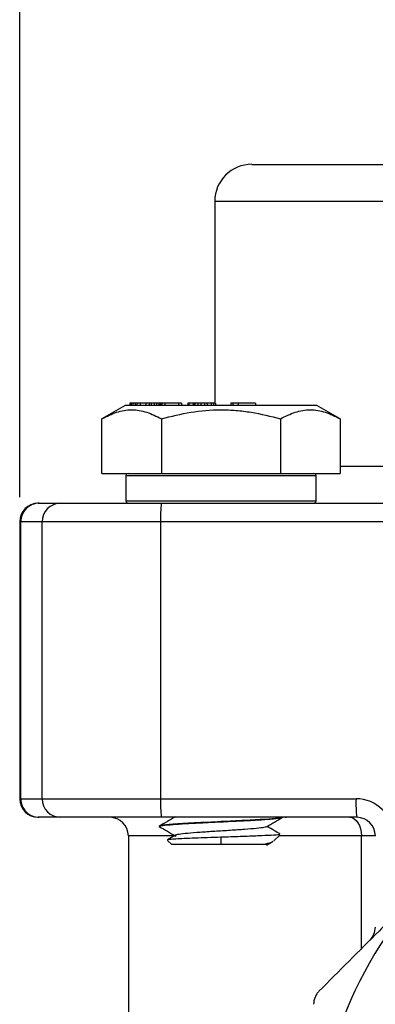
# Model space of a CAD drawing. Units: inches. Extents: x 0.2 to 10.8, y 0.2 to 8.3.
# Drawn here: x 8.3 to 8.8, y 3.6 to 5.1 of the extents above; entities that cross this region are included whole.
import ezdxf

# ---------------------------------------------------------------- set-up
doc = ezdxf.new("R2010")
doc.units = ezdxf.units.IN
doc.header["$MEASUREMENT"] = 0
doc.layers.add('SKETCH', color=7, linetype='Continuous')
doc.styles.add('SLDTEXTSTYLE0', font='TXT', dxfattribs={"width": 0.75})
doc.dimstyles.new('SLDDIMSTYLE0', dxfattribs={"dimtxt": 0.125, "dimasz": 0.11811, "dimexe": 0, "dimexo": 0.0625, "dimgap": 0.03125, "dimtad": 0, "dimtih": 1, "dimtoh": 1, "dimlfac": 2, "dimrnd": 1e-09, "dimzin": 12, "dimdsep": 46, "dimtxsty": 'SLDTEXTSTYLE0', "dimsah": 1, "dimcen": 0.09, "dimadec": 0, "dimazin": 3, "dimtfac": 1, "dimtofl": 0, "dimtmove": 0, "dimatfit": 3, "dimfxl": 0, "dimfrac": 2, "dimtolj": 1, "dimtzin": 12, "dimarcsym": 0})

# ---------------------------------------------------------------- blocks, each defined once
blk = doc.blocks.new('_D')
at = {"layer": 'SKETCH'}
for p, q in [((8.2748, 4.3682), (8.2748, 7.3191)), ((10.5897, 4.3682), (10.5897, 7.3191)), ((9.4118, 7.3003), (9.3738, 7.3003)), ((9.3738, 7.3003), (9.3738, 7.1018)), ((9.8275, 7.3003), (9.8656, 7.3003)), ((9.8656, 7.3003), (9.8656, 7.1018)), ((8.2748, 7.201), (8.9355, 7.201)), ((10.5897, 7.201), (9.929, 7.201)), ((9.3738, 7.1018), (9.4118, 7.1018)), ((9.8656, 7.1018), (9.8275, 7.1018))]:
    blk.add_line(p, q, dxfattribs=at)
for points in [[(8.2748, 7.201), (8.3929, 7.1814), (8.3929, 7.2207)], [(10.5897, 7.201), (10.4716, 7.2207), (10.4716, 7.1814)]]:
    blk.add_solid(points, dxfattribs=at)
at = {"layer": 'SKETCH', "char_height": 0.125, "attachment_point": 1, "style": 'SLDTEXTSTYLE0'}
for s, insert in [('4.63"', (8.9609, 7.2629)), ('117.6', (9.4118, 7.2629))]:
    blk.add_mtext(s, dxfattribs=dict(at, insert=insert))
blk = doc.blocks.new('SW_CENTERMARKSYMBOL_0')
at = {"layer": 'SKETCH', "color": 0}
for p, q in [((0, 0.1), (0, 0.6393)), ((0, 0), (0, 0.05)), ((-0.1, 0), (-0.6393, 0)), ((0, 0), (-0.05, 0)), ((0, 0), (0, -0.05)), ((0, 0), (0.05, 0)), ((0.1, 0), (0.6393, 0)), ((0, -0.1), (0, -0.6393))]:
    blk.add_line(p, q, dxfattribs=at)

msp = doc.modelspace()

# ---------------------------------------------------------------- linework, layer by layer
at = {"color": 7, "linetype": 'Continuous', "lineweight": 25}
for p, q in [((8.6448, 4.8977), (10.2196, 4.8977)), ((8.5858, 4.8387), (8.5858, 4.5178)), ((8.4505, 4.5178), (8.4505, 4.5139)), ((8.4526, 4.5178), (8.4505, 4.5178)), ((8.4526, 4.5178), (8.4526, 4.5139)), ((8.4551, 4.5178), (8.4526, 4.5178)), ((8.4551, 4.5178), (8.4551, 4.5139)), ((8.4588, 4.5178), (8.4551, 4.5178)), ((8.4588, 4.5178), (8.4588, 4.5139)), ((8.4617, 4.5178), (8.4588, 4.5178)), ((8.4617, 4.5178), (8.4617, 4.5139)), ((8.4667, 4.5178), (8.4617, 4.5178)), ((8.4759, 4.5178), (8.4667, 4.5178)), ((8.4667, 4.5178), (8.4667, 4.5139)), ((8.4759, 4.5178), (8.4759, 4.5139)), ((8.4813, 4.5178), (8.4759, 4.5178)), ((8.4813, 4.5178), (8.4813, 4.5139)), ((8.4846, 4.5178), (8.4813, 4.5178)), ((8.4846, 4.5178), (8.4846, 4.5139)), ((8.4891, 4.5178), (8.4846, 4.5178)), ((8.4891, 4.5178), (8.4891, 4.5139)), ((8.4927, 4.5178), (8.4891, 4.5178)), ((8.4927, 4.5178), (8.4927, 4.5139)), ((8.4968, 4.5178), (8.4927, 4.5178)), ((8.4968, 4.5178), (8.4968, 4.5139)), ((8.4989, 4.5178), (8.4968, 4.5178)), ((8.4989, 4.5178), (8.4989, 4.5139)), ((8.4991, 4.5178), (8.4989, 4.5178)), ((8.4991, 4.5178), (8.4991, 4.5139)), ((8.5017, 4.5178), (8.4991, 4.5178)), ((8.5059, 4.5178), (8.5017, 4.5178)), ((8.5017, 4.5139), (8.5017, 4.5178)), ((8.5281, 4.5178), (8.5059, 4.5178)), ((8.5059, 4.5178), (8.5059, 4.5139)), ((8.5281, 4.5178), (8.5281, 4.5139)), ((8.5328, 4.5178), (8.5281, 4.5178)), ((8.5328, 4.5178), (8.5328, 4.5139)), ((8.543, 4.5178), (8.543, 4.5139)), ((8.5442, 4.5178), (8.543, 4.5178)), ((8.5442, 4.5178), (8.5442, 4.5139)), ((8.5513, 4.5178), (8.5442, 4.5178)), ((8.5513, 4.5178), (8.5513, 4.5139)), ((8.5518, 4.5178), (8.5513, 4.5178)), ((8.5518, 4.5178), (8.5518, 4.5139)), ((8.5538, 4.5178), (8.5518, 4.5178)), ((8.5538, 4.5178), (8.5538, 4.5139)), ((8.5588, 4.5178), (8.5538, 4.5178)), ((8.5588, 4.5178), (8.5588, 4.5139)), ((8.5633, 4.5178), (8.5588, 4.5178)), ((8.5633, 4.5178), (8.5633, 4.5139)), ((8.5695, 4.5178), (8.5633, 4.5178)), ((8.5695, 4.5178), (8.5695, 4.5139)), ((8.5735, 4.5178), (8.5695, 4.5178)), ((8.5735, 4.5178), (8.5735, 4.5139)), ((8.5802, 4.5178), (8.5735, 4.5178)), ((8.5802, 4.5178), (8.5802, 4.5139)), ((8.5837, 4.5178), (8.5802, 4.5178)), ((8.5837, 4.5178), (8.5837, 4.5139)), ((8.5867, 4.5178), (8.5837, 4.5178)), ((8.5867, 4.5178), (8.5867, 4.5139)), ((8.5867, 4.5178), (8.5867, 4.5139)), ((8.5867, 4.5178), (8.5867, 4.5178)), ((8.6111, 4.5178), (8.6111, 4.5139)), ((8.6152, 4.5178), (8.6111, 4.5178)), ((8.6232, 4.5178), (8.6152, 4.5178)), ((8.6152, 4.5139), (8.6152, 4.5178)), ((8.6232, 4.5178), (8.6232, 4.5139)), ((8.6509, 4.5178), (8.6232, 4.5178)), ((8.6509, 4.5178), (8.6509, 4.5139)), ((8.4431, 4.5139), (8.4058, 4.4924)), ((8.5956, 4.5139), (8.4431, 4.5139)), ((8.7482, 4.5139), (8.5956, 4.5139)), ((8.7854, 4.4924), (8.7482, 4.5139)), ((8.4058, 4.4056), (8.4058, 4.4924)), ((8.5007, 4.4924), (8.5007, 4.4056)), ((8.6905, 4.4924), (8.6905, 4.4056)), ((8.7854, 4.4924), (8.7854, 4.4056)), ((8.4058, 4.4056), (8.5007, 4.4056)), ((8.5007, 4.4056), (8.6905, 4.4056)), ((8.6905, 4.4056), (8.7854, 4.4056)), ((8.4441, 4.4017), (8.4441, 4.3623)), ((8.7472, 4.3623), (8.7472, 4.4017)), ((8.3043, 4.3583), (8.3058, 4.3583)), ((8.3058, 4.3583), (8.34, 4.3583)), ((8.34, 4.3583), (8.5005, 4.3583)), ((8.5005, 4.3583), (9.3547, 4.3583)), ((8.2748, 4.3288), (8.2748, 3.8879)), ((8.3105, 4.3288), (8.2763, 4.3288)), ((8.2763, 4.3288), (8.2763, 3.8879)), ((8.4994, 4.3288), (8.3105, 4.3288)), ((8.3105, 3.8879), (8.3105, 4.3288)), ((9.3535, 4.3288), (8.4994, 4.3288)), ((8.4994, 4.3288), (8.4994, 3.8879)), ((8.2763, 3.8879), (8.3105, 3.8879)), ((8.3105, 3.8879), (8.4994, 3.8879)), ((8.4994, 3.8879), (8.811, 3.8879)), ((8.3058, 3.8583), (8.3043, 3.8583)), ((8.34, 3.8583), (8.3058, 3.8583)), ((8.5005, 3.8583), (8.34, 3.8583)), ((8.8122, 3.8583), (8.5005, 3.8583)), ((8.6994, 3.8573), (8.6994, 3.8583)), ((8.4972, 3.844), (8.4972, 3.8438)), ((8.448, 3.8288), (8.448, 3.3334)), ((8.5232, 3.8297), (8.5104, 3.8223)), ((8.5956, 3.8265), (8.5956, 3.815)), ((8.6801, 3.8207), (8.6899, 3.8305)), ((8.8417, 3.8288), (8.8194, 3.8288)), ((8.5104, 3.8215), (8.5172, 3.8148)), ((8.6683, 3.8139), (8.6789, 3.8201))]:
    msp.add_line(p, q, dxfattribs=at)
at = {"color": 8, "linetype": 'Continuous', "lineweight": 25}
for p, q in [((10.2787, 4.8387), (8.5858, 4.8387)), ((8.7854, 4.4174), (10.0791, 4.4174)), ((8.7472, 4.4017), (8.4441, 4.4017)), ((8.4441, 4.3623), (8.7472, 4.3623)), ((8.2763, 4.3288), (8.2748, 4.3288)), ((8.2748, 3.8879), (8.2763, 3.8879)), ((8.5225, 3.8288), (8.448, 3.8288)), ((8.8194, 3.8288), (8.688, 3.8288)), ((8.8194, 3.649), (8.8194, 3.8288))]:
    msp.add_line(p, q, dxfattribs=at)
at = {"color": 7, "linetype": 'Continuous', "lineweight": 25, "flags": 128}
msp.add_lwpolyline([(8.801, 3.8583), (8.8046, 3.8578), (8.8081, 3.8561), (8.8112, 3.8534), (8.814, 3.8497), (8.8163, 3.8452), (8.818, 3.8401), (8.8191, 3.8346), (8.8194, 3.8288)], dxfattribs=at)
at = {"color": 7, "linetype": 'Continuous', "lineweight": 25}
for centre, radius, start, end in [((8.6448, 4.8387), 0.0591, 90, 180), ((8.448, 4.4017), 0.00394, 90, 180), ((8.7433, 4.4017), 0.00394, 0, 90), ((8.3043, 4.3288), 0.0295, 90, 180), ((8.3059, 4.3288), 0.0295, 90.0227, 180.0232), ((8.3401, 4.3288), 0.0295, 90.023, 180.023), ((8.448, 4.3623), 0.00394, 180, 270), ((8.6848, 4.3362), 0.1856, 173.1426, 182.2762), ((8.7433, 4.3623), 0.00394, 270, 0), ((8.3043, 3.8879), 0.0295, 180, 270), ((8.3059, 3.8879), 0.0295, 179.977, 269.9773), ((8.3401, 3.8879), 0.0295, 179.9773, 269.977), ((8.6848, 3.8805), 0.1856, 177.7238, 186.8574), ((8.9964, 3.8805), 0.1856, 177.724, 186.8572), ((8.811, 3.8288), 0.0591, 0, 90), ((8.4185, 3.8288), 0.0295, 0, 90), ((8.8122, 3.8288), 0.0295, 0, 90), ((9.4322, 3.2875), 0.689, 135, 180), ((8.8122, 3.6835), 0.0295, 315, 0)]:
    msp.add_arc(centre, radius, start, end, dxfattribs=at)
for points, knots in [([(8.4058, 4.4924), (8.4136, 4.4968), (8.4214, 4.5005), (8.4372, 4.5056), (8.4451, 4.507), (8.4572, 4.507), (8.4613, 4.5067), (8.4693, 4.5054), (8.4733, 4.5044), (8.4852, 4.5005), (8.493, 4.4968), (8.5007, 4.4924)], [0, 0, 0, 0, 0.25, 0.25, 0.5, 0.5, 0.625, 0.625, 0.75, 0.75, 1, 1, 1, 1]), ([(8.5007, 4.4924), (8.5162, 4.4968), (8.5318, 4.5005), (8.5634, 4.5056), (8.5793, 4.507), (8.6035, 4.507), (8.6116, 4.5067), (8.6277, 4.5054), (8.6356, 4.5044), (8.6594, 4.5005), (8.675, 4.4968), (8.6905, 4.4924)], [0, 0, 0, 0, 0.25, 0.25, 0.5, 0.5, 0.625, 0.625, 0.75, 0.75, 1, 1, 1, 1]), ([(8.6905, 4.4924), (8.6983, 4.4968), (8.7061, 4.5005), (8.7219, 4.5056), (8.7298, 4.507), (8.7419, 4.507), (8.746, 4.5067), (8.754, 4.5054), (8.758, 4.5044), (8.7699, 4.5005), (8.7777, 4.4968), (8.7854, 4.4924)], [0, 0, 0, 0, 0.25, 0.25, 0.5, 0.5, 0.625, 0.625, 0.75, 0.75, 1, 1, 1, 1]), ([(8.5233, 3.8593), (8.5189, 3.8567), (8.5103, 3.8517), (8.5016, 3.8467), (8.4974, 3.8442)], [0, 0, 0, 0, 0.506552, 1, 1, 1, 1]), ([(8.4983, 3.8438), (8.498, 3.8439), (8.4965, 3.8446), (8.505, 3.8458), (8.5234, 3.8474), (8.5507, 3.849), (8.5763, 3.8502), (8.6023, 3.8515), (8.6284, 3.8527), (8.6579, 3.8543), (8.68, 3.8559), (8.692, 3.8572), (8.6922, 3.8579), (8.6923, 3.8581)], [0, 0, 0, 0, 0.030383, 0.141069, 0.251755, 0.362441, 0.473127, 0.51484, 0.623357, 0.734043, 0.844729, 0.955416, 1, 1, 1, 1]), ([(8.6941, 3.8587), (8.6941, 3.8581), (8.6915, 3.8575), (8.6816, 3.8563), (8.6743, 3.8557), (8.6561, 3.8544), (8.6452, 3.8538), (8.6214, 3.8526), (8.6085, 3.852), (8.5956, 3.8514)], [0, 0, 0, 0, 0.25, 0.25, 0.5, 0.5, 0.75, 0.75, 1, 1, 1, 1]), ([(8.668, 3.8432), (8.6723, 3.8457), (8.6809, 3.8507), (8.6895, 3.8557), (8.6938, 3.8582)], [0, 0, 0, 0, 0.499781, 1, 1, 1, 1]), ([(8.5956, 3.8514), (8.5884, 3.851), (8.5739, 3.8503), (8.5532, 3.8493), (8.5345, 3.8482), (8.5189, 3.8472), (8.5068, 3.8462), (8.4996, 3.8451), (8.4966, 3.8444), (8.4974, 3.844), (8.4974, 3.844)], [0, 0, 0, 0, 0.140839, 0.281679, 0.422518, 0.563357, 0.704196, 0.845035, 0.985874, 1, 1, 1, 1]), ([(8.4973, 3.8435), (8.5016, 3.841), (8.5103, 3.836), (8.5189, 3.831), (8.5232, 3.8285)], [0, 0, 0, 0, 0.500272, 1, 1, 1, 1]), ([(8.6673, 3.8433), (8.6666, 3.843), (8.6648, 3.842), (8.6528, 3.8406), (8.6341, 3.839), (8.6106, 3.8374), (8.5857, 3.8359), (8.5617, 3.8343), (8.5416, 3.8327), (8.528, 3.8311), (8.5216, 3.8298), (8.5234, 3.8289), (8.524, 3.8286)], [0, 0, 0, 0, 0.0767859, 0.1838018, 0.2928998, 0.3998775, 0.5090424, 0.6160442, 0.7250773, 0.8321815, 0.9409985, 1, 1, 1, 1]), ([(8.6899, 3.8318), (8.6869, 3.8335), (8.68, 3.8375), (8.673, 3.8416), (8.6691, 3.8439)], [0, 0, 0, 0, 0.430182, 1, 1, 1, 1]), ([(8.5956, 3.8265), (8.5884, 3.8263), (8.574, 3.8258), (8.554, 3.8251), (8.5367, 3.8244), (8.523, 3.8237), (8.514, 3.8229), (8.5097, 3.8223), (8.5105, 3.822), (8.5107, 3.8219)], [0, 0, 0, 0, 0.157161, 0.313064, 0.46771, 0.621099, 0.773231, 0.924106, 1, 1, 1, 1]), ([(8.6892, 3.8312), (8.6892, 3.831), (8.6891, 3.8305), (8.6769, 3.8296), (8.6554, 3.8286), (8.627, 3.8276), (8.606, 3.8269), (8.5956, 3.8265)], [0, 0, 0, 0, 0.129157, 0.350472, 0.569384, 0.785894, 1, 1, 1, 1]), ([(8.5956, 3.815), (8.5893, 3.815), (8.5766, 3.815), (8.5587, 3.815), (8.543, 3.815), (8.5302, 3.815), (8.5215, 3.815), (8.517, 3.815), (8.5174, 3.815), (8.5175, 3.815)], [0, 0, 0, 0, 0.153725, 0.30745, 0.461176, 0.614901, 0.768626, 0.922351, 1, 1, 1, 1]), ([(8.6625, 3.815), (8.6555, 3.815), (8.6455, 3.815), (8.6223, 3.815), (8.609, 3.815), (8.5956, 3.815)], [0, 0, 0, 0, 0.5, 0.5, 1, 1, 1, 1]), ([(8.6625, 3.815), (8.6679, 3.8163), (8.6761, 3.8182), (8.678, 3.8199), (8.6787, 3.8206)], [0, 0, 0, 0, 0.654468, 1, 1, 1, 1]), ([(8.6692, 3.815), (8.6696, 3.815), (8.6711, 3.815), (8.6671, 3.815), (8.6631, 3.815), (8.6625, 3.815)], [0, 0, 0, 0, 0.243185, 0.895991, 1, 1, 1, 1]), ([(8.9451, 3.7747), (8.929, 3.7586), (8.9128, 3.7424), (8.8805, 3.7101), (8.8643, 3.6939), (8.8158, 3.6454), (8.7837, 3.6133), (8.7519, 3.5815)], [0, 0, 0, 0, 0.25, 0.25, 0.5, 0.5, 1, 1, 1, 1]), ([(8.8334, 3.3204), (8.835, 3.3416), (8.8377, 3.3626), (8.8435, 3.3939), (8.8457, 3.4043), (8.8506, 3.4249), (8.8533, 3.4352), (8.8623, 3.4655), (8.8694, 3.4853), (8.8855, 3.5243), (8.8947, 3.5434), (8.9253, 3.5993), (8.9492, 3.6337), (8.9904, 3.6813), (9.005, 3.6965), (9.0283, 3.7182), (9.0363, 3.7253), (9.0525, 3.7388), (9.0607, 3.7454), (9.0691, 3.7517)], [0, 0, 0, 0, 0.125, 0.125, 0.1875, 0.1875, 0.25, 0.25, 0.375, 0.375, 0.5, 0.5, 0.75, 0.75, 0.875, 0.875, 0.9375, 0.9375, 1, 1, 1, 1]), ([(8.7519, 3.5815), (8.7506, 3.5802), (8.7493, 3.5787), (8.7472, 3.5755), (8.7463, 3.5737), (8.744, 3.5684), (8.7433, 3.5645), (8.7433, 3.5606)], [0, 0, 0, 0, 0.25, 0.25, 0.5, 0.5, 1, 1, 1, 1])]:
    msp.add_open_spline(points, degree=3, knots=knots, dxfattribs=at)

# ---------------------------------------------------------------- block references
at = {"layer": 'SKETCH'}
msp.add_blockref('SW_CENTERMARKSYMBOL_0', (9.4322, 3.2875), dxfattribs=at)

# ---------------------------------------------------------------- dimensions: what is measured, and where the dimension line sits
dim = msp.add_linear_dim(base=(8.2748, 7.201), p1=(10.5897, 4.3288), p2=(8.2748, 4.3288), dimstyle='SLDDIMSTYLE0', dxfattribs=at)
dim.commit()
dim.dimension.update_dxf_attribs({"geometry": '_D', "text_midpoint": (9.4322, 7.201), "dimtype": 160})

doc.saveas('drawing.dxf')
